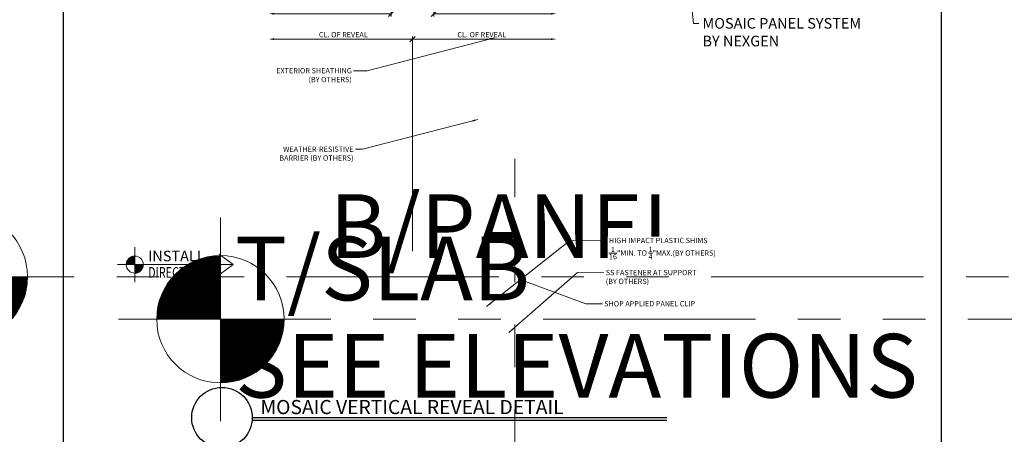
# Model space of a CAD drawing. Units: inches. Extents: x -10 to 209, y 1 to 141.
# Drawn here: x 22 to 39, y 14 to 21 of the extents above; entities that cross this region are included whole.
import ezdxf
from ezdxf.enums import TextEntityAlignment as Align

# ---------------------------------------------------------------- set-up
doc = ezdxf.new("R2010")
doc.units = ezdxf.units.IN
doc.header["$MEASUREMENT"] = 0
doc.linetypes.add('PHANTOM2', pattern=[1.25, 0.625, -0.125, 0.125, -0.125, 0.125, -0.125])
doc.layers.get('Defpoints').update_dxf_attribs({"color": 226})
doc.layers.add('CONSTRUCTION', color=30, linetype='Continuous', plot=False)
doc.layers.add('NG_DIMS', color=2, linetype='Continuous', lineweight=15)
doc.layers.add('NG_TB', color=7, linetype='Continuous', lineweight=25)
doc.styles.add('ROMANS', font='romans.shx', dxfattribs={"height": 0.09375})
doc.dimstyles.new('NG', dxfattribs={"dimscale": 0, "dimtxt": 0.09375, "dimasz": 0.09375, "dimexe": 0.046875, "dimexo": 0.0625, "dimgap": 0.03125, "dimtad": 3, "dimtoh": 1, "dimdec": 5, "dimzin": 3, "dimdsep": 46, "dimlunit": 4, "dimtxsty": 'ROMANS', "dimblk": 'OBLIQUE', "dimcen": 0.09, "dimclrd": 256, "dimclre": 256, "dimclrt": 256, "dimazin": 2, "dimtfac": 1, "dimtdec": 5, "dimtofl": 0, "dimtmove": 2, "dimatfit": 3, "dimfxl": 0.125, "dimtfill": 1, "dimtolj": 1, "dimtzin": 0, "dimlwd": -1, "dimlwe": -1, "dimarcsym": 2})
doc.dimstyles.new('NG$7', dxfattribs={"dimscale": 0, "dimtxt": 0.09375, "dimasz": 0.09375, "dimexe": 0.046875, "dimexo": 0.0625, "dimgap": 0.03125, "dimtad": 3, "dimtoh": 1, "dimdec": 5, "dimzin": 3, "dimdsep": 46, "dimlunit": 4, "dimtxsty": 'ROMANS', "dimblk": 'OBLIQUE', "dimcen": 0.09, "dimclrd": 256, "dimclre": 256, "dimclrt": 256, "dimazin": 2, "dimtfac": 1, "dimtdec": 5, "dimtofl": 0, "dimtmove": 2, "dimatfit": 3, "dimfxl": 0.125, "dimtfill": 1, "dimtolj": 1, "dimtzin": 0, "dimlwd": -1, "dimlwe": -1, "dimarcsym": 2})

# ---------------------------------------------------------------- blocks, each defined once
blk = doc.blocks.new('*U2151')
for p, q in [((0.2674, 0), (3.9288, 0)), ((0.2661, -0.0234), (3.9288, -0.0234))]:
    blk.add_line(p, q)
blk.add_circle((0, 0), 0.2674)
at = {"layer": 'CONSTRUCTION'}
blk.add_lwpolyline([(-1.4006, 8.6041), (6.3494, 8.6041), (6.3494, -0.3959), (-1.4006, -0.3959)], close=True, dxfattribs=at)
at = {"style": 'ROMANS'}
blk.add_attdef('DESCRIPTION', (0.3395, 0.0312), '', height=0.125, dxfattribs=at)
blk.add_attdef('DETAIL', text='', height=0.125, dxfattribs=at).set_placement((0, 0), align=Align.MIDDLE_CENTER)
blk = doc.blocks.new('NG_TB_PROMO_TTL')
at = {"style": 'ROMANS'}
blk.add_attdef('SHEET', text='', height=0.125, dxfattribs=at).set_placement((4.25, 9.1404), align=Align.MIDDLE_CENTER)
blk.add_attdef('REV', text='', height=0.0938, dxfattribs=at).set_placement((8.0559, 0.4646), align=Align.BOTTOM_RIGHT)
blk = doc.blocks.new('_Oblique')
at = {"color": 0, "linetype": 'ByBlock', "lineweight": -2}
blk.add_line((-0.5, -0.5), (0.5, 0.5), dxfattribs=at)
blk = doc.blocks.new('*D175')
at = {"layer": 'Defpoints', "color": 0}
for p in [(25.972, 20.878), (25.972, 17.931), (28.51, 17.069)]:
    blk.add_point(p, dxfattribs=at)
at = {"layer": 'NG_DIMS', "linetype": 'Continuous'}
blk.add_line((28.51, 20.878), (26.065, 20.878), dxfattribs=at)
at = {"layer": 'NG_DIMS'}
blk.add_line((28.51, 17.132), (28.51, 20.925), dxfattribs=at)
blk.add_solid([(26.065, 20.894), (26.065, 20.862), (25.972, 20.878)], dxfattribs=at)
at = {"layer": 'NG_DIMS', "xscale": 0.09375, "yscale": 0.09375, "zscale": 0.09375}
blk.add_blockref('_Oblique', (28.51, 20.878), dxfattribs=at)
at = {"layer": 'NG_DIMS', "insert": (27.288, 20.956), "char_height": 0.09375, "attachment_point": 5, "style": 'ROMANS', "bg_fill": 3, "box_fill_scale": 1.25, "bg_fill_color": 256, "bg_fill_true_color": 13158600, "bg_fill_transparency": 0}
blk.add_mtext('\\A1;CL. OF REVEAL', dxfattribs=at)
blk = doc.blocks.new('*D176')
at = {"layer": 'Defpoints', "color": 0}
for p in [(28.135, 22.013), (25.972, 21.327), (25.972, 17.931)]:
    blk.add_point(p, dxfattribs=at)
at = {"layer": 'NG_DIMS'}
blk.add_line((28.135, 21.951), (28.135, 21.28), dxfattribs=at)
at = {"layer": 'NG_DIMS', "linetype": 'Continuous'}
blk.add_line((28.135, 21.327), (26.065, 21.327), dxfattribs=at)
at = {"layer": 'NG_DIMS'}
blk.add_solid([(26.065, 21.342), (26.065, 21.311), (25.972, 21.327)], dxfattribs=at)
at = {"layer": 'NG_DIMS', "xscale": 0.09375, "yscale": 0.09375, "zscale": 0.09375}
blk.add_blockref('_Oblique', (28.135, 21.327), dxfattribs=at)
at = {"layer": 'NG_DIMS', "insert": (27.1, 21.483), "char_height": 0.09375, "attachment_point": 5, "style": 'ROMANS', "bg_fill": 3, "box_fill_scale": 1.25, "bg_fill_color": 256, "bg_fill_true_color": 13158600, "bg_fill_transparency": 0}
blk.add_mtext('\\A1;PANEL FACE \\PDIMENSION', dxfattribs=at)
blk = doc.blocks.new('*D177')
at = {"layer": 'Defpoints', "color": 0}
for p in [(31.049, 20.878), (31.049, 17.931), (28.51, 17.069)]:
    blk.add_point(p, dxfattribs=at)
at = {"layer": 'NG_DIMS'}
blk.add_line((28.51, 17.132), (28.51, 20.925), dxfattribs=at)
at = {"layer": 'NG_DIMS', "linetype": 'Continuous'}
blk.add_line((28.51, 20.878), (30.956, 20.878), dxfattribs=at)
at = {"layer": 'NG_DIMS'}
blk.add_solid([(30.956, 20.894), (30.956, 20.862), (31.049, 20.878)], dxfattribs=at)
at = {"layer": 'NG_DIMS', "xscale": 0.09375, "yscale": 0.09375, "zscale": 0.09375, "rotation": 180}
blk.add_blockref('_Oblique', (28.51, 20.878), dxfattribs=at)
at = {"layer": 'NG_DIMS', "insert": (29.733, 20.956), "char_height": 0.09375, "attachment_point": 5, "style": 'ROMANS', "bg_fill": 3, "box_fill_scale": 1.25, "bg_fill_color": 256, "bg_fill_true_color": 13158600, "bg_fill_transparency": 0}
blk.add_mtext('\\A1;CL. OF REVEAL', dxfattribs=at)
blk = doc.blocks.new('*D178')
at = {"layer": 'Defpoints', "color": 0}
for p in [(28.886, 22.013), (31.049, 21.327), (31.049, 17.931)]:
    blk.add_point(p, dxfattribs=at)
at = {"layer": 'NG_DIMS'}
blk.add_line((28.886, 21.951), (28.886, 21.28), dxfattribs=at)
at = {"layer": 'NG_DIMS', "linetype": 'Continuous'}
blk.add_line((28.886, 21.327), (30.956, 21.327), dxfattribs=at)
at = {"layer": 'NG_DIMS'}
blk.add_solid([(30.956, 21.342), (30.956, 21.311), (31.049, 21.327)], dxfattribs=at)
at = {"layer": 'NG_DIMS', "xscale": 0.09375, "yscale": 0.09375, "zscale": 0.09375, "rotation": 180}
blk.add_blockref('_Oblique', (28.886, 21.327), dxfattribs=at)
at = {"layer": 'NG_DIMS', "insert": (29.921, 21.483), "char_height": 0.09375, "attachment_point": 5, "style": 'ROMANS', "bg_fill": 3, "box_fill_scale": 1.25, "bg_fill_color": 256, "bg_fill_true_color": 13158600, "bg_fill_transparency": 0}
blk.add_mtext('\\A1;PANEL FACE \\PDIMENSION', dxfattribs=at)
blk = doc.blocks.new('*U372')
blk.add_line((-0.5316, -0.15), (-0.5316, 0.15))
at = {"linetype": 'PHANTOM2', "ltscale": 0.5}
blk.add_line((-0.6816, 0), (0, 0), dxfattribs=at)
at = {"const_width": 0.0938}
for points in [[(-0.5316, 0.0469, 0.414214), (-0.5784, 0, 1)], [(-0.5316, -0.0469, 0.414214), (-0.4847, 0, 1)]]:
    blk.add_lwpolyline(points, format="xyb", dxfattribs=at)
blk.add_circle((-0.5316, 0), 0.0938)
at = {"style": 'ROMANS'}
for tag, p in [('DESCRIPTION', (-0.4316, 0.0279)), ('HEIGHT', (-0.4311, -0.1154))]:
    blk.add_attdef(tag, p, '', height=0.0938, dxfattribs=at)
blk = doc.blocks.new('*U373')
blk.add_line((-1.4876, -0.15), (-1.4876, 0.15))
at = {"linetype": 'PHANTOM2', "ltscale": 0.5}
blk.add_line((-1.6376, 0), (0, 0), dxfattribs=at)
at = {"const_width": 0.0938}
for points in [[(-1.4876, 0.0469, 0.414214), (-1.5345, 0, 1)], [(-1.4876, -0.0469, 0.414214), (-1.4407, 0, 1)]]:
    blk.add_lwpolyline(points, format="xyb", dxfattribs=at)
blk.add_circle((-1.4876, 0), 0.0938)
at = {"style": 'ROMANS'}
for tag, p in [('DESCRIPTION', (-1.3876, 0.0279)), ('HEIGHT', (-1.3872, -0.1154))]:
    blk.add_attdef(tag, p, '', height=0.0938, dxfattribs=at)
blk = doc.blocks.new('*U375')
at = {"linetype": 'PHANTOM2', "ltscale": 0.5}
blk.add_line((-2.2577, 0), (0, 0), dxfattribs=at)
at = {"const_width": 0.0938}
blk.add_lwpolyline([(-2.1077, -0.0469, 0.414214), (-2.0608, 0, 1)], format="xyb", dxfattribs=at)
blk.add_circle((-2.1077, 0), 0.0938)
at = {"style": 'ROMANS'}
for tag, p in [('DESCRIPTION', (-2.0077, 0.0279)), ('HEIGHT', (-2.0073, -0.1154))]:
    blk.add_attdef(tag, p, '', height=0.0938, dxfattribs=at)
blk = doc.blocks.new('*U1107')
h = blk.add_hatch()
h.set_pattern_fill('ANSI31', color=256, scale=0.015625, angle=-180)
h.set_pattern_definition([(225, (-0.3357443, -9.4651691), (0.00138106793, -0.00138106793), [])])
h.paths.add_polyline_path([(0, -0.0753, 0.414214), (0.0753, 0), (0, 0)])
h.paths.add_polyline_path([(-0.0753, 0), (0, 0), (0, 0.0753, 0.414214)])
blk.add_line((0, -0.1539), (0, 0.1539))
for points in [[(0.7447, 0.0915), (0.8684, 0)], [(-0.1539, 0), (0.8684, 0)], [(0.7447, -0.0915), (0.8684, 0)]]:
    blk.add_lwpolyline(points)
blk.add_circle((0, 0), 0.0753)
at = {"style": 'ROMANS'}
blk.add_text('INSTALL', height=0.09375, dxfattribs=at).set_placement((0.1176, 0), align=Align.BOTTOM_LEFT)
at = {"style": 'ROMANS', "width": 0.75}
blk.add_text('DIRECTION', height=0.09375, dxfattribs=at).set_placement((0.1179, -0.0218), align=Align.TOP_LEFT)

msp = doc.modelspace()

# ---------------------------------------------------------------- block references
at = {"layer": 'NG_DIMS', "xscale": 2, "yscale": 2, "zscale": 2}
msp.add_blockref('*U1107', (23.6048267, 16.8915283), dxfattribs=at)
at = {"layer": 'NG_TB', "xscale": 2, "yscale": 2, "zscale": 2}
for name, p, values in [('*U2151', (25.1450052, 14.1864144), {'DESCRIPTION': 'MOSAIC VERTICAL REVEAL DETAIL'}), ('NG_TB_PROMO_TTL', (21.5938785, 12.5195993), {'SHEET': 'MOSAIC+ MODULAR ARCHITECTURAL METAL PANEL SERIES', 'REV': '20-05-16'})]:
    msp.add_blockref(name, p, dxfattribs=at).add_auto_attribs(values)

# ---------------------------------------------------------------- leaders
at = {"layer": 'NG_DIMS', "annotation_type": 0, "has_hookline": 1, "hookline_direction": 0}
for points, text_width in [([(33.3867214, 21.9334883), (33.4745653, 21.1567415), (33.5683153, 21.1567415)], 3.2232143), ([(30.2129007, 15.6924901), (31.4248925, 16.7496428), (31.8914914, 16.7453851)], 1.9151786), ([(30.3934233, 16.6354347), (31.5678853, 16.2000066), (31.8632938, 16.201169)], 1.9241071)]:
    msp.add_leader(points, dimstyle='NG$7', override={"dimscale": 0, "dimgap": 0.03125, "dimtad": 0}, dxfattribs=dict(at, text_width=text_width))

# ---------------------------------------------------------------- next in the draw order: texts
at = {"layer": 'NG_DIMS', "insert": (33.6308153, 21.2504915), "char_height": 0.1875, "attachment_point": 1, "style": 'ROMANS', "bg_fill": 3, "box_fill_scale": 1.25, "bg_fill_color": 256, "bg_fill_true_color": 13158600, "bg_fill_transparency": 0}
msp.add_mtext('\\A1;MOSAIC PANEL SYSTEM \\PBY NEXGEN', dxfattribs=at)

# ---------------------------------------------------------------- next in the draw order: dimensions: what is measured, and where the dimension line sits
at = {"layer": 'NG_DIMS'}
dim = msp.add_linear_dim(base=(25.9715728, 20.8779038), p1=(28.510446, 17.0691766), p2=(25.9715728, 17.9310245), text='CL. OF REVEAL', dimstyle='NG', override={"dimblk1": 'Oblique', "dimsah": 1, "dimse2": 1}, dxfattribs=at)
dim.commit()
dim.dimension.update_dxf_attribs({"geometry": '*D175', "text_midpoint": (27.2878844, 20.9560288)})

# ---------------------------------------------------------------- next in the draw order: dimensions: what is measured, and where the dimension line sits
dim = msp.add_linear_dim(base=(25.9715728, 21.3266905), p1=(28.1345708, 22.0134883), p2=(25.9715728, 17.9310245), text='PANEL FACE \\PDIMENSION', dimstyle='NG', override={"dimblk1": 'Oblique', "dimsah": 1, "dimse2": 1}, dxfattribs=at)
dim.commit()
dim.dimension.update_dxf_attribs({"geometry": '*D176', "text_midpoint": (27.0999468, 21.4829405)})
dim = msp.add_linear_dim(base=(31.0493191, 20.8779038), p1=(28.510446, 17.0691766), p2=(31.0493191, 17.9310245), angle=180, text='CL. OF REVEAL', dimstyle='NG', override={"dimblk1": 'Oblique', "dimsah": 1, "dimse2": 1}, dxfattribs=at)
dim.commit()
dim.dimension.update_dxf_attribs({"geometry": '*D177', "text_midpoint": (29.7330076, 20.9560288)})

# ---------------------------------------------------------------- next in the draw order: block references
ref = msp.add_blockref('*U373', (42.9682878, 15.9256481), dxfattribs=dict(at, xscale=12, yscale=12, zscale=12))
ref.add_attrib('DESCRIPTION', 'T/SLAB', (25.3746032, 16.2601622), dxfattribs={"layer": '0', "height": 1.125, "style": 'ROMANS'})
ref.add_attrib('HEIGHT', 'SEE ELEVATIONS', (25.3798036, 14.5414271), dxfattribs={"layer": '0', "height": 1.125, "style": 'ROMANS'})

# ---------------------------------------------------------------- next in the draw order: dimensions: what is measured, and where the dimension line sits
dim = msp.add_linear_dim(base=(31.0493191, 21.3266905), p1=(28.8863211, 22.0134883), p2=(31.0493191, 17.9310245), angle=180, text='PANEL FACE \\PDIMENSION', dimstyle='NG', override={"dimblk1": 'Oblique', "dimsah": 1, "dimse2": 1}, dxfattribs=at)
dim.commit()
dim.dimension.update_dxf_attribs({"geometry": '*D178', "text_midpoint": (29.9209451, 21.4829405)})

# ---------------------------------------------------------------- next in the draw order: leaders
at = {"layer": 'NG_DIMS', "annotation_type": 0, "has_hookline": 1, "hookline_direction": 0, "text_width": 2.2321429}
msp.add_leader([(29.818201, 16.1502729), (31.281421, 17.3118428), (31.9367786, 17.3163074)], dimstyle='NG$7', override={"dimscale": 0, "dimgap": 0.03125, "dimtad": 0}, dxfattribs=at)

# ---------------------------------------------------------------- next in the draw order: block references
at = {"layer": 'NG_DIMS', "xscale": 12, "yscale": 12, "zscale": 12, "rotation": 90}
msp.add_blockref('*U372', (30.3139757, 18.7607279), dxfattribs=at)
at = {"layer": 'NG_DIMS'}
ref = msp.add_blockref('*U375', (45.8785242, 16.6756481), dxfattribs=dict(at, xscale=12, yscale=12, zscale=12))
ref.add_attrib('DESCRIPTION', 'B/PANEL', (27.0446513, 17.0101622), dxfattribs={"layer": '0', "height": 1.125, "style": 'ROMANS'})

# ---------------------------------------------------------------- next in the draw order: leaders
at = {"layer": 'NG_DIMS', "annotation_type": 0, "has_hookline": 1, "hookline_direction": 1}
for points, text_width in [([(29.957463, 20.9024366), (27.7078565, 20.3198584), (27.4685688, 20.3198584)], 1.4642857), ([(29.6654438, 19.457105), (27.6257407, 18.9318073), (27.4999916, 18.9318073)], 1.5625)]:
    msp.add_leader(points, dimstyle='NG$7', override={"dimscale": 0, "dimgap": 0.03125, "dimtad": 0}, dxfattribs=dict(at, text_width=text_width))

# ---------------------------------------------------------------- next in the draw order: texts
at = {"layer": 'NG_DIMS', "char_height": 0.09375, "style": 'ROMANS', "bg_fill": 3, "box_fill_scale": 1.25, "bg_fill_color": 256, "bg_fill_true_color": 13158600, "bg_fill_transparency": 0}
for s, insert, attachment_point in [('EXTERIOR SHEATHING\\P(BY OTHERS)', (27.4373188, 20.3667334), 3), ('WEATHER-RESISTIVE \\PBARRIER (BY OTHERS)', (27.4687416, 18.9786823), 3), ('\\A1;HIGH IMPACT PLASTIC SHIMS\\P\\S1/16;"MIN. TO \\S1/4;"MAX.(BY OTHERS)', (31.9785146, 17.3649957), 1), ('SS FASTENER AT SUPPORT\\P(BY OTHERS)', (31.9227414, 16.7984805), 1), ('SHOP APPLIED PANEL CLIP', (31.8945438, 16.2468816), 1)]:
    msp.add_mtext(s, dxfattribs=dict(at, insert=insert, attachment_point=attachment_point))

doc.saveas('drawing.dxf')
